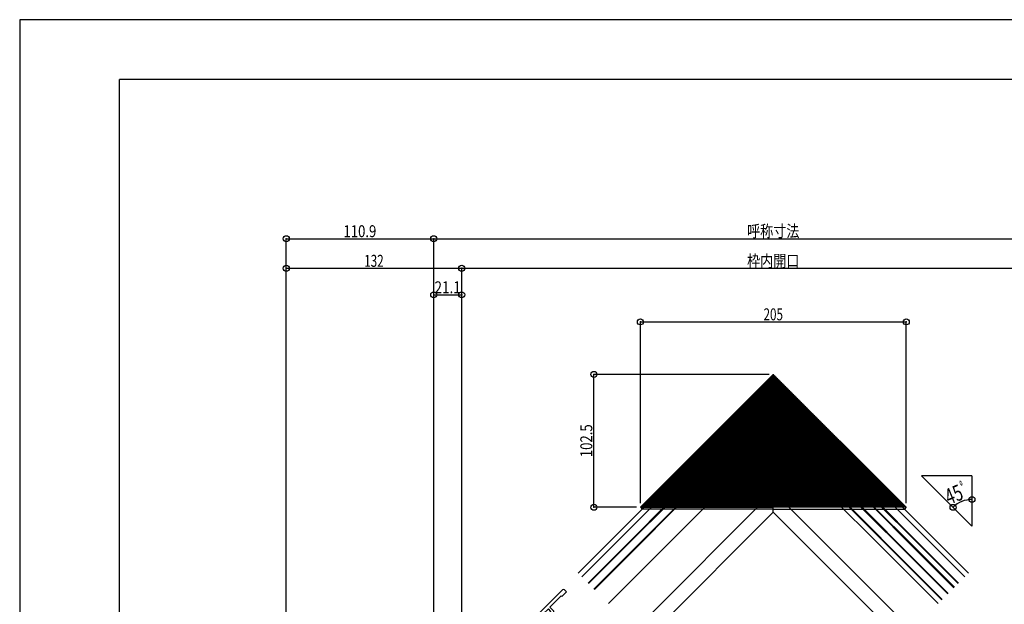
# Model space of a CAD drawing. Extents: x -210 to 210, y -148 to 148.
# Drawn here: x -210 to 37, y 2 to 148 of the extents above; entities that cross this region are included whole.
import ezdxf
from ezdxf.enums import TextEntityAlignment as Align

# ---------------------------------------------------------------- set-up
doc = ezdxf.new("R2010")
doc.units = 0
doc.header["$LTSCALE"] = 10
doc.header["$PDMODE"] = 32
doc.header["$PDSIZE"] = 1.5
for name, color, linetype in [('ガラス', 48, 'CONTINUOUS'), ('型材', 32, 'CONTINUOUS'), ('型材断面', 47, 'CONTINUOUS'), ('寸法', 80, 'CONTINUOUS'), ('通り芯', 15, 'CONTINUOUS')]:
    doc.layers.add(name, color=color, linetype=linetype)
doc.styles.add('TextStyle03', font='MONOTXT', dxfattribs={"height": 1, "bigfont": 'BIGFONT'})

# ---------------------------------------------------------------- blocks, each defined once
blk = doc.blocks.new('*GRP_0001')
at = {"layer": '型材断面', "linetype": 'CONTINUOUS'}
for p in [(-185, -133.5), (195, 133.5)]:
    blk.add_line(p, (-185, 133.5), dxfattribs=at)
blk = doc.blocks.new('*GRP_0084')
at = {"layer": '型材断面', "color": 47, "linetype": 'CONTINUOUS'}
for p, q in [((-73.863285, 5.536177), (-81.877175, -2.47771)), ((-72.87336, 5.01761), (-74.051872, 3.839098)), ((-73.391918, 5.536168), (-72.87336, 5.01761)), ((-74.216865, 4.00409), (-77.04534, 1.175612)), ((-74.216865, 4.00409), (-74.051872, 3.839098)), ((-78.836683, -0.61573), (-77.446035, 0.774918)), ((-76.786055, 0.114968), (-77.446035, 0.774918)), ((-76.786055, 0.114968), (-77.13962, -0.238598)), ((-77.04534, 1.175612), (-76.149658, 0.279968)), ((-80.109472, -1.88852), (-82.843598, -4.622645)), ((-80.109472, -1.88852), (-79.87377, -1.88852)), ((-78.71883, -0.73358), (-79.87377, -1.88852)), ((-78.836683, -0.61573), (-78.71883, -0.73358)), ((-78.577405, -2.242068), (-78.341687, -2.477758)), ((-78.577402, -2.006365), (-76.974628, -0.40359)), ((-78.106, -2.47777), (-77.634577, -2.006347)), ((-77.092457, -1.228528), (-77.6346, -1.77067)), ((-77.634577, -2.006347), (-77.634595, -2.00633)), ((-76.974628, -0.40359), (-77.13962, -0.238598)), ((-76.856755, -1.228525), (-76.2675, -0.63927)), ((-76.856755, -1.228525), (-76.856755, -1.228525)), ((-76.2675, -0.309288), (-76.149652, -0.19144)), ((-76.2675, -0.63927), (-76.2675, -0.63927)), ((-89.89104, -10.491578), (-81.877175, -2.47771)), ((-82.843598, -4.622645), (-81.547265, -5.919035)), ((-84.658512, -6.43756), (-88.358978, -10.138022)), ((-84.658512, -6.43756), (-84.422812, -6.437562)), ((-84.422812, -6.437562), (-83.904265, -5.919015)), ((-83.244293, -5.02334), (-84.022117, -5.801165)), ((-84.022117, -5.801165), (-83.904265, -5.919015)), ((-82.584343, -5.68332), (-83.244293, -5.02334)), ((-83.126458, -6.79112), (-82.890752, -7.026825)), ((-83.126455, -6.55542), (-82.843613, -6.272577)), ((-82.937895, -6.036873), (-82.584343, -5.68332)), ((-82.937895, -6.036873), (-82.843613, -6.131155)), ((-82.655043, -7.026812), (-82.41935, -6.79112)), ((-82.41935, -6.79112), (-82.41935, -6.79112)), ((-82.419348, -6.55542), (-82.136498, -6.272567)), ((-81.900817, -6.272588), (-81.90084, -6.272567)), ((-81.900817, -6.272588), (-81.547265, -5.919035)), ((-89.891038, -10.962985), (-89.372487, -11.481517)), ((-89.372487, -11.481517), (-88.193985, -10.303015)), ((-88.193985, -10.303015), (-88.358978, -10.138022))]:
    blk.add_line(p, q, dxfattribs=at)
for centre, radius, start, end in [((-73.627607, 5.300507), 0.333333, 45.000053, 135.000053), ((-76.385355, 0.044261), 0.333333, 315, 405.001253), ((-78.459544, -2.124165), 0.166667, 135.000053, 225.000053), ((-77.516773, -1.888496), 0.166633, 135, 225.002865), ((-76.974607, -1.346378), 0.166667, 45, 135), ((-76.102508, -0.474279), 0.233333, 135, 225), ((-78.223841, -2.359867), 0.166667, 225.000053, 315.000053), ((-83.008593, -6.673223), 0.166667, 135.000053, 225.000053), ((-82.772891, -6.908925), 0.166667, 225.000053, 315.000053), ((-82.914325, -6.201865), 0.1, -45, 45), ((-82.301499, -6.67327), 0.166667, 135, 225), ((-82.01867, -6.390394), 0.166633, 44.998711, 135)]:
    blk.add_arc(centre, radius, start, end, dxfattribs=at)
at = {"layer": '型材断面', "linetype": 'CONTINUOUS'}
blk.add_arc((-89.655338, -10.727279), 0.333333, 135, 225.000843, dxfattribs=at)
blk = doc.blocks.new('*DIM_0040')
at = {"layer": '寸法', "color": 0, "linetype": 'BYBLOCK'}
blk.add_arc((28.773471, 21.454276), 6.713675, 90, 135, dxfattribs=at)
at = {"layer": '寸法', "color": 0}
for p in [(28.773473, 28.16795), (24.026188, 26.20156)]:
    blk.add_point(p, dxfattribs=at)
at = {"layer": '寸法', "color": 0, "linetype": 'CONTINUOUS', "style": 'TextStyle03', "width": 0.5625}
blk.add_text('ﾟ', height=4, rotation=22.5, dxfattribs=at).set_placement((27.191487, 28.469558))
at = {"layer": '寸法', "color": 0, "linetype": 'CONTINUOUS', "style": 'TextStyle03'}
blk.add_text('45', height=4, rotation=22.5, dxfattribs=at).set_placement((23.027123, 26.764039), (26.953611, 28.390443), align=Align.FIT)
blk = doc.blocks.new('*DIM_0041')
at = {"layer": '寸法', "color": 0, "linetype": 'BYBLOCK'}
for p in [(-106.192043, 93.57803), (64.125327, -25.552375)]:
    blk.add_line(p, (64.125327, 93.57803), dxfattribs=at)
at = {"layer": '寸法', "color": 0}
blk.add_point((64.125327, 93.57803), dxfattribs=at)
at = {"layer": '寸法', "color": 0, "linetype": 'CONTINUOUS', "style": 'TextStyle03'}
blk.add_text('呼称寸法', height=3, dxfattribs=at).set_placement((-27.6125, 93.975), (-14.4875, 93.975), align=Align.FIT)
blk = doc.blocks.new('*DIM_0042')
at = {"layer": '寸法', "color": 0, "linetype": 'BYBLOCK'}
for p, q in [((-54.36669, 27.215638), (-54.36669, 72.708048)), ((-54.36669, 72.708048), (12.299975, 72.708048)), ((12.299975, 27.215638), (12.299975, 72.708048))]:
    blk.add_line(p, q, dxfattribs=at)
at = {"layer": '寸法', "color": 0}
for p in [(-54.36669, 72.708048), (12.299975, 72.708048)]:
    blk.add_point(p, dxfattribs=at)
at = {"layer": '寸法', "color": 0, "linetype": 'CONTINUOUS', "style": 'TextStyle03'}
blk.add_text('205', height=3, dxfattribs=at).set_placement((-23.4875, 73.1), (-18.6125, 73.1), align=Align.FIT)
blk = doc.blocks.new('*DIM_0043')
at = {"layer": '寸法', "color": 0, "linetype": 'BYBLOCK'}
for p, q in [((-22.033357, 59.547948), (-66.02734, 59.547948)), ((-66.02734, 26.215638), (-66.02734, 59.547948)), ((-55.36669, 26.215638), (-66.02734, 26.215638))]:
    blk.add_line(p, q, dxfattribs=at)
at = {"layer": '寸法', "color": 0}
for p in [(-66.02734, 59.547948), (-66.02734, 26.215638)]:
    blk.add_point(p, dxfattribs=at)
at = {"layer": '寸法', "color": 0, "linetype": 'CONTINUOUS', "style": 'TextStyle03'}
blk.add_text('102.5', height=3, rotation=90, dxfattribs=at).set_placement((-66.425, 38.775), (-66.425, 47.025), align=Align.FIT)
blk = doc.blocks.new('*DIM_0044')
at = {"layer": '寸法', "linetype": 'CONTINUOUS'}
for p, q in [((-143.162273, -58.526675), (-143.162273, 86.152028)), ((-143.162273, 86.152028), (-99.16314, 86.152028)), ((-99.16314, -59.751343), (-99.16314, 86.152028))]:
    blk.add_line(p, q, dxfattribs=at)
at = {"layer": '寸法'}
for p in [(-143.162273, 86.152028), (-99.16314, 86.152028)]:
    blk.add_point(p, dxfattribs=at)
at = {"layer": '寸法', "linetype": 'CONTINUOUS', "style": 'TextStyle03'}
blk.add_text('132', height=3, dxfattribs=at).set_placement((-123.6125, 86.525), (-118.7375, 86.525), align=Align.FIT)
blk = doc.blocks.new('*DIM_0048')
at = {"layer": '寸法', "linetype": 'CONTINUOUS'}
for p in [(-106.192043, 79.503365), (-99.16314, -59.751343)]:
    blk.add_line(p, (-99.16314, 79.503365), dxfattribs=at)
at = {"layer": '寸法'}
for p in [(-106.192043, 79.503365), (-99.16314, 79.503365)]:
    blk.add_point(p, dxfattribs=at)
at = {"layer": '寸法', "linetype": 'CONTINUOUS', "style": 'TextStyle03'}
blk.add_text('21.1', height=3, dxfattribs=at).set_placement((-105.98125, 79.875), (-99.41875, 79.875), align=Align.FIT)
blk = doc.blocks.new('*DIM_0050')
at = {"layer": '寸法', "linetype": 'CONTINUOUS'}
blk.add_line((-99.16314, 86.152028), (57.096425, 86.152028), dxfattribs=at)
at = {"layer": '寸法'}
for p in [(-99.16314, 86.152028), (57.096425, 86.152028)]:
    blk.add_point(p, dxfattribs=at)
at = {"layer": '寸法', "linetype": 'CONTINUOUS', "style": 'TextStyle03'}
blk.add_text('枠内開口', height=3, dxfattribs=at).set_placement((-27.6125, 86.5), (-14.4875, 86.5), align=Align.FIT)
blk = doc.blocks.new('*DIM_0060')
at = {"layer": '寸法', "linetype": 'CONTINUOUS'}
for p, q in [((-143.162273, -58.526675), (-143.162273, 93.57803)), ((-143.162273, 93.57803), (-106.192043, 93.57803)), ((-106.192043, -21.552375), (-106.192043, 93.57803))]:
    blk.add_line(p, q, dxfattribs=at)
at = {"layer": '寸法'}
for p in [(-143.162273, 93.57803), (-106.192043, 93.57803)]:
    blk.add_point(p, dxfattribs=at)
at = {"layer": '寸法', "linetype": 'CONTINUOUS', "style": 'TextStyle03'}
blk.add_text('110.9', height=3, dxfattribs=at).set_placement((-128.825, 93.95), (-120.575, 93.95), align=Align.FIT)

msp = doc.modelspace()

# ---------------------------------------------------------------- linework, layer by layer
at = {"layer": 'ガラス', "linetype": 'CONTINUOUS'}
for p, q in [((-67.48523, 7.200158), (-36.846897, 37.838425)), ((-67.367378, 7.082305), (-36.729045, 37.720572)), ((-36.801975, 37.793503), (-35.1992, 36.19073)), ((-9.413123, 33.645125), (-5.21762, 37.840623)), ((25.30067, 7.08231), (-5.337665, 37.720578)), ((25.41852, 7.200163), (-5.219812, 37.83843)), ((-66.000307, 5.715232), (-35.361972, 36.353502)), ((-65.882455, 5.59738), (-35.24412, 36.23565)), ((22.707948, 4.489582), (-7.930393, 35.127855)), ((22.825798, 4.607432), (-7.81254, 35.245705)), ((24.24001, 6.02165), (-6.398325, 36.659917)), ((24.357863, 6.1395), (-6.280475, 36.77777)), ((21.223025, 3.004658), (-9.415315, 33.642932)), ((21.340875, 3.122508), (-9.297465, 33.760782))]:
    msp.add_line(p, q, dxfattribs=at)
at = {"layer": '型材', "linetype": 'CONTINUOUS'}
for p, q in [((-54.36669, 26.215638), (-21.033357, 59.547948)), ((-21.183918, 59.397393), (-21.033357, 59.397393)), ((12.299975, 26.215638), (-21.033357, 59.547948)), ((-20.882798, 59.397393), (-21.033357, 59.397393)), ((-23.506712, 57.07467), (-21.033357, 57.07467)), ((-23.174885, 57.406488), (-21.033357, 57.406488)), ((-22.843055, 57.738305), (-21.033357, 57.738305)), ((-22.511228, 58.070123), (-21.033357, 58.070123)), ((-22.1794, 58.40194), (-21.033357, 58.40194)), ((-21.847573, 58.733757), (-21.033357, 58.733757)), ((-21.515745, 59.065575), (-21.033357, 59.065575)), ((-20.55097, 59.065575), (-21.033357, 59.065575)), ((-20.219142, 58.733757), (-21.033357, 58.733757)), ((-19.887315, 58.40194), (-21.033357, 58.40194)), ((-19.555487, 58.070123), (-21.033357, 58.070123)), ((-19.22366, 57.738305), (-21.033357, 57.738305)), ((-18.89183, 57.406488), (-21.033357, 57.406488)), ((-18.560002, 57.07467), (-21.033357, 57.07467)), ((-26.161333, 54.42013), (-21.033357, 54.42013)), ((-25.829505, 54.751947), (-21.033357, 54.751947)), ((-25.497678, 55.083765), (-21.033357, 55.083765)), ((-25.16585, 55.415582), (-21.033357, 55.415582)), ((-24.834022, 55.7474), (-21.033357, 55.7474)), ((-24.502195, 56.079218), (-21.033357, 56.079218)), ((-24.170367, 56.411035), (-21.033357, 56.411035)), ((-23.83854, 56.742852), (-21.033357, 56.742852)), ((-18.228175, 56.742852), (-21.033357, 56.742852)), ((-17.896347, 56.411035), (-21.033357, 56.411035)), ((-17.56452, 56.079218), (-21.033357, 56.079218)), ((-17.232693, 55.7474), (-21.033357, 55.7474)), ((-16.900865, 55.415582), (-21.033357, 55.415582)), ((-16.569038, 55.083765), (-21.033357, 55.083765)), ((-16.23721, 54.751947), (-21.033357, 54.751947)), ((-15.905382, 54.42013), (-21.033357, 54.42013)), ((-28.484127, 52.097408), (-21.033357, 52.097408)), ((-28.1523, 52.429225), (-21.033357, 52.429225)), ((-27.820472, 52.761043), (-21.033357, 52.761043)), ((-27.488645, 53.09286), (-21.033357, 53.09286)), ((-27.156818, 53.424677), (-21.033357, 53.424677)), ((-26.82499, 53.756495), (-21.033357, 53.756495)), ((-26.49316, 54.088313), (-21.033357, 54.088313)), ((-15.573555, 54.088313), (-21.033357, 54.088313)), ((-15.241725, 53.756495), (-21.033357, 53.756495)), ((-14.909897, 53.424677), (-21.033357, 53.424677)), ((-14.57807, 53.09286), (-21.033357, 53.09286)), ((-14.246242, 52.761043), (-21.033357, 52.761043)), ((-13.914415, 52.429225), (-21.033357, 52.429225)), ((-13.582588, 52.097408), (-21.033357, 52.097408)), ((-31.13875, 49.442865), (-21.033357, 49.442865)), ((-30.806923, 49.774683), (-21.033357, 49.774683)), ((-30.475095, 50.1065), (-21.033357, 50.1065)), ((-30.143265, 50.438318), (-21.033357, 50.438318)), ((-29.811438, 50.770135), (-21.033357, 50.770135)), ((-29.47961, 51.101955), (-21.033357, 51.101955)), ((-29.147782, 51.433772), (-21.033357, 51.433772)), ((-28.815955, 51.76559), (-21.033357, 51.76559)), ((-13.25076, 51.76559), (-21.033357, 51.76559)), ((-12.918933, 51.433772), (-21.033357, 51.433772)), ((-12.587105, 51.101955), (-21.033357, 51.101955)), ((-12.255278, 50.770135), (-21.033357, 50.770135)), ((-11.92345, 50.438318), (-21.033357, 50.438318)), ((-11.59162, 50.1065), (-21.033357, 50.1065)), ((-11.259793, 49.774683), (-21.033357, 49.774683)), ((-10.927965, 49.442865), (-21.033357, 49.442865)), ((-33.461542, 47.120142), (-21.033357, 47.120142)), ((-33.129715, 47.45196), (-21.033357, 47.45196)), ((-32.797887, 47.783777), (-21.033357, 47.783777)), ((-32.46606, 48.115595), (-21.033357, 48.115595)), ((-32.134232, 48.447413), (-21.033357, 48.447413)), ((-31.802405, 48.77923), (-21.033357, 48.77923)), ((-31.470578, 49.111047), (-21.033357, 49.111047)), ((-10.596137, 49.111047), (-21.033357, 49.111047)), ((-10.26431, 48.77923), (-21.033357, 48.77923)), ((-9.932482, 48.447413), (-21.033357, 48.447413)), ((-9.600655, 48.115595), (-21.033357, 48.115595)), ((-9.268828, 47.783777), (-21.033357, 47.783777)), ((-8.937, 47.45196), (-21.033357, 47.45196)), ((-8.605173, 47.120142), (-21.033357, 47.120142)), ((-36.116165, 44.465603), (-21.033357, 44.465603)), ((-35.784338, 44.79742), (-21.033357, 44.79742)), ((-35.45251, 45.129238), (-21.033357, 45.129238)), ((-35.120683, 45.461055), (-21.033357, 45.461055)), ((-34.788855, 45.792872), (-21.033357, 45.792872)), ((-34.457028, 46.12469), (-21.033357, 46.12469)), ((-34.1252, 46.456508), (-21.033357, 46.456508)), ((-33.79337, 46.788325), (-21.033357, 46.788325)), ((-8.273345, 46.788325), (-21.033357, 46.788325)), ((-7.941515, 46.456508), (-21.033357, 46.456508)), ((-7.609688, 46.12469), (-21.033357, 46.12469)), ((-7.27786, 45.792872), (-21.033357, 45.792872)), ((-6.946033, 45.461055), (-21.033357, 45.461055)), ((-6.614205, 45.129238), (-21.033357, 45.129238)), ((-6.282377, 44.79742), (-21.033357, 44.79742)), ((-5.95055, 44.465603), (-21.033357, 44.465603)), ((-38.43896, 42.14288), (-21.033357, 42.14288)), ((-38.107132, 42.474698), (-21.033357, 42.474698)), ((-37.775305, 42.806515), (-21.033357, 42.806515)), ((-37.443475, 43.138333), (-21.033357, 43.138333)), ((-37.111647, 43.47015), (-21.033357, 43.47015)), ((-36.77982, 43.801967), (-21.033357, 43.801967)), ((-36.447992, 44.133785), (-21.033357, 44.133785)), ((-5.618722, 44.133785), (-21.033357, 44.133785)), ((-5.286895, 43.801967), (-21.033357, 43.801967)), ((-4.955068, 43.47015), (-21.033357, 43.47015)), ((-4.62324, 43.138333), (-21.033357, 43.138333)), ((-4.29141, 42.806515), (-21.033357, 42.806515)), ((-3.959583, 42.474698), (-21.033357, 42.474698)), ((-3.627755, 42.14288), (-21.033357, 42.14288)), ((-40.761752, 39.820157), (-21.033357, 39.820157)), ((-40.429925, 40.151975), (-21.033357, 40.151975)), ((-40.098098, 40.483792), (-21.033357, 40.483792)), ((-39.76627, 40.81561), (-21.033357, 40.81561)), ((-39.434443, 41.147428), (-21.033357, 41.147428)), ((-39.102615, 41.479245), (-21.033357, 41.479245)), ((-38.770788, 41.811062), (-21.033357, 41.811062)), ((-3.295928, 41.811062), (-21.033357, 41.811062)), ((-2.9641, 41.479245), (-21.033357, 41.479245)), ((-2.632272, 41.147428), (-21.033357, 41.147428)), ((-2.300445, 40.81561), (-21.033357, 40.81561)), ((-1.968617, 40.483792), (-21.033357, 40.483792)), ((-1.63679, 40.151975), (-21.033357, 40.151975)), ((-1.304962, 39.820157), (-21.033357, 39.820157)), ((-43.416375, 37.165618), (-21.033357, 37.165618)), ((-43.084548, 37.497435), (-21.033357, 37.497435)), ((-42.75272, 37.829253), (-21.033357, 37.829253)), ((-42.420892, 38.16107), (-21.033357, 38.16107)), ((-42.089065, 38.492887), (-21.033357, 38.492887)), ((-41.757237, 38.824705), (-21.033357, 38.824705)), ((-41.425407, 39.156523), (-21.033357, 39.156523)), ((-41.09358, 39.48834), (-21.033357, 39.48834)), ((-0.973135, 39.48834), (-21.033357, 39.48834)), ((-0.641308, 39.156523), (-21.033357, 39.156523)), ((-0.309477, 38.824705), (-21.033357, 38.824705)), ((0.02235, 38.492887), (-21.033357, 38.492887)), ((0.354177, 38.16107), (-21.033357, 38.16107)), ((0.686005, 37.829253), (-21.033357, 37.829253)), ((1.017833, 37.497435), (-21.033357, 37.497435)), ((1.34966, 37.165618), (-21.033357, 37.165618)), ((-45.73917, 34.842895), (-21.033357, 34.842895)), ((-45.407342, 35.174712), (-21.033357, 35.174712)), ((-45.075512, 35.50653), (-21.033357, 35.50653)), ((-44.743685, 35.838348), (-21.033357, 35.838348)), ((-44.411858, 36.170165), (-21.033357, 36.170165)), ((-44.08003, 36.501982), (-21.033357, 36.501982)), ((-43.748203, 36.8338), (-21.033357, 36.8338)), ((1.681488, 36.8338), (-21.033357, 36.8338)), ((2.013315, 36.501982), (-21.033357, 36.501982)), ((2.345142, 36.170165), (-21.033357, 36.170165)), ((2.67697, 35.838348), (-21.033357, 35.838348)), ((3.008798, 35.50653), (-21.033357, 35.50653)), ((3.340627, 35.174712), (-21.033357, 35.174712)), ((3.672455, 34.842895), (-21.033357, 34.842895)), ((-48.39379, 32.188352), (-21.033357, 32.188352)), ((-48.061963, 32.52017), (-21.033357, 32.52017)), ((-47.730135, 32.851987), (-21.033357, 32.851987)), ((-47.398308, 33.183805), (-21.033357, 33.183805)), ((-47.06648, 33.515623), (-21.033357, 33.515623)), ((-46.734652, 33.84744), (-21.033357, 33.84744)), ((-46.402825, 34.179257), (-21.033357, 34.179257)), ((-46.070997, 34.511077), (-21.033357, 34.511077)), ((4.004283, 34.511077), (-21.033357, 34.511077)), ((4.33611, 34.179257), (-21.033357, 34.179257)), ((4.667937, 33.84744), (-21.033357, 33.84744)), ((4.999765, 33.515623), (-21.033357, 33.515623)), ((5.331593, 33.183805), (-21.033357, 33.183805)), ((5.66342, 32.851987), (-21.033357, 32.851987)), ((5.995248, 32.52017), (-21.033357, 32.52017)), ((6.327075, 32.188352), (-21.033357, 32.188352)), ((-50.716585, 29.86563), (-21.033357, 29.86563)), ((-50.384757, 30.197448), (-21.033357, 30.197448)), ((-50.05293, 30.529265), (-21.033357, 30.529265)), ((-49.721102, 30.861082), (-21.033357, 30.861082)), ((-49.389275, 31.1929), (-21.033357, 31.1929)), ((-49.057448, 31.524718), (-21.033357, 31.524718)), ((-48.725618, 31.856535), (-21.033357, 31.856535)), ((6.658902, 31.856535), (-21.033357, 31.856535)), ((6.990733, 31.524718), (-21.033357, 31.524718)), ((7.32256, 31.1929), (-21.033357, 31.1929)), ((7.654387, 30.861082), (-21.033357, 30.861082)), ((7.986215, 30.529265), (-21.033357, 30.529265)), ((8.318043, 30.197448), (-21.033357, 30.197448)), ((8.64987, 29.86563), (-21.033357, 29.86563)), ((-53.371208, 27.21109), (-21.033357, 27.21109)), ((-53.03938, 27.542908), (-21.033357, 27.542908)), ((-52.707553, 27.874725), (-21.033357, 27.874725)), ((-52.375723, 28.206543), (-21.033357, 28.206543)), ((-52.043895, 28.53836), (-21.033357, 28.53836)), ((-51.712068, 28.870177), (-21.033357, 28.870177)), ((-51.38024, 29.201995), (-21.033357, 29.201995)), ((-51.048412, 29.533813), (-21.033357, 29.533813)), ((8.981697, 29.533813), (-21.033357, 29.533813)), ((9.313525, 29.201995), (-21.033357, 29.201995)), ((9.645353, 28.870177), (-21.033357, 28.870177)), ((9.97718, 28.53836), (-21.033357, 28.53836)), ((10.309008, 28.206543), (-21.033357, 28.206543)), ((10.640838, 27.874725), (-21.033357, 27.874725)), ((10.972665, 27.542908), (-21.033357, 27.542908)), ((11.304493, 27.21109), (-21.033357, 27.21109)), ((-54.36669, 26.215638), (-53.895292, 25.744225)), ((-54.36669, 26.215638), (-21.033357, 26.215638)), ((-54.034862, 26.547455), (-21.033357, 26.547455)), ((-21.033357, 25.744225), (-53.895292, 25.744225)), ((-53.703035, 26.879272), (-21.033357, 26.879272)), ((11.63632, 26.879272), (-21.033357, 26.879272)), ((11.968147, 26.547455), (-21.033357, 26.547455)), ((12.299975, 26.215638), (-21.033357, 26.215638)), ((-21.033357, 25.744225), (11.828578, 25.744225)), ((12.299975, 26.215638), (11.828578, 25.744225))]:
    msp.add_line(p, q, dxfattribs=at)
at = {"layer": '型材断面', "linetype": 'CONTINUOUS'}
for p, q in [((-69.962327, 9.677262), (-25.74738, 53.892115)), ((-69.01952, 8.73445), (-24.80457, 52.949305)), ((-24.804593, 52.949328), (-25.7474, 53.892135)), ((26.952805, 8.73445), (-17.262145, 52.949305)), ((-17.262122, 52.949328), (-16.319315, 53.892135)), ((27.895615, 9.67726), (-16.319335, 53.892115)), ((-62.349275, 2.06419), (-21.033357, 43.380018)), ((20.28256, 2.06419), (-21.033357, 43.380018)), ((-21.033357, 24.949293), (-21.033357, 43.380018)), ((28.773473, 34.075163), (16.152585, 34.075163)), ((16.152585, 34.075163), (28.773473, 21.454275)), ((28.773473, 34.075163), (28.773473, 21.454275)), ((-55.726623, -4.558472), (-21.033357, 30.134718)), ((13.65991, -4.558475), (-21.033357, 30.134718)), ((-53.133913, -7.151192), (-21.033357, 24.949293)), ((11.067197, -7.151192), (-21.033357, 24.949293))]:
    msp.add_line(p, q, dxfattribs=at)
at = {"layer": '通り芯', "linetype": 'CONTINUOUS'}
msp.add_lwpolyline([(-210, -148.5), (210, -148.5), (210, 148.5), (-210, 148.5)], close=True, dxfattribs=at)

# ---------------------------------------------------------------- block references
at = {"layer": '型材断面', "linetype": 'CONTINUOUS'}
for name in ['*GRP_0001', '*GRP_0084']:
    msp.add_blockref(name, (0, 0), dxfattribs=at)
at = {"layer": '寸法', "linetype": 'CONTINUOUS'}
for name in ['*DIM_0060', '*DIM_0041', '*DIM_0044', '*DIM_0050', '*DIM_0048', '*DIM_0042', '*DIM_0043', '*DIM_0040']:
    msp.add_blockref(name, (0, 0), dxfattribs=at)

doc.saveas('drawing.dxf')
